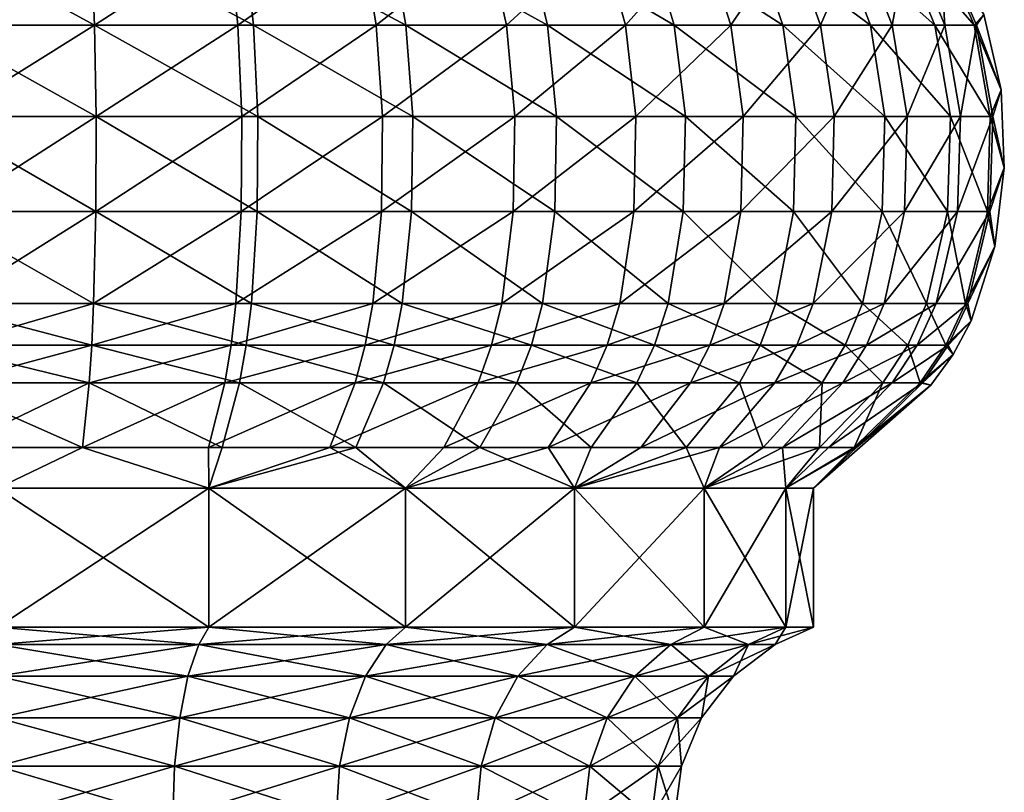
# Model space of a CAD drawing. Extents: x 0 to 4, y 0 to 40.5.
# Drawn here: x 2 to 3.8, y 27.9 to 29.3 of the extents above; entities that cross this region are included whole.
import ezdxf

# ---------------------------------------------------------------- set-up
doc = ezdxf.new("R2010")
doc.units = 0
doc.header["$MEASUREMENT"] = 0
doc.layers.add('DEFAULT', color=7, linetype='CONTINUOUS')

msp = doc.modelspace()

# ---------------------------------------------------------------- linework, layer by layer
at = {"layer": 'DEFAULT'}
for points in [[(2.175014, 29.271145, 0.227682), (1.883912, 29.271145, 0.222918), (1.888365, 29.427668, 0.290856)], [(2.175014, 29.271145, 0.227682), (1.888365, 29.427668, 0.290856), (2.168341, 29.427668, 0.295438)], [(1.91301, 29.271145, 3.779581), (2.175014, 29.271145, 3.773149), (2.168341, 29.427668, 3.705393)], [(1.91301, 29.271145, 3.779581), (2.168341, 29.427668, 3.705393), (1.916351, 29.427668, 3.711579)], [(2.461452, 29.271145, 0.279801), (2.175014, 29.271145, 0.227682), (2.168341, 29.427668, 0.295438)], [(2.461452, 29.271145, 0.279801), (2.168341, 29.427668, 0.295438), (2.443831, 29.427668, 0.345565)], [(2.175014, 29.271145, 3.773149), (2.416696, 29.427668, 3.662299), (2.168341, 29.427668, 3.705393)], [(2.175014, 29.271145, 3.773149), (2.433239, 29.271145, 3.728343), (2.416696, 29.427668, 3.662299)], [(2.416696, 29.427668, 3.662299), (2.433239, 29.271145, 3.728343), (2.656039, 29.427668, 3.583231)], [(2.682093, 29.271145, 3.646132), (2.656039, 29.427668, 3.583231), (2.433239, 29.271145, 3.728343)], [(2.707476, 29.427668, 0.439899), (2.735575, 29.271145, 0.377884), (2.443831, 29.427668, 0.345565)], [(2.461452, 29.271145, 0.279801), (2.443831, 29.427668, 0.345565), (2.735575, 29.271145, 0.377884)], [(2.656039, 29.427668, 3.583231), (2.682093, 29.271145, 3.646132), (2.88119, 29.427668, 3.469899)], [(2.682093, 29.271145, 3.646132), (2.916192, 29.271145, 3.528297), (2.88119, 29.427668, 3.469899)], [(2.952233, 29.427668, 0.575919), (2.990059, 29.271145, 0.519309), (2.707476, 29.427668, 0.439899)], [(2.735575, 29.271145, 0.377884), (2.707476, 29.427668, 0.439899), (2.990059, 29.271145, 0.519309)], [(2.88119, 29.427668, 3.469899), (2.916192, 29.271145, 3.528297), (3.087275, 29.427668, 3.324758)], [(3.130467, 29.271145, 3.377387), (3.087275, 29.427668, 3.324758), (2.916192, 29.271145, 3.528297)], [(3.218106, 29.271145, 0.7003), (2.990059, 29.271145, 0.519309), (2.952233, 29.427668, 0.575919)], [(3.218106, 29.271145, 0.7003), (2.952233, 29.427668, 0.575919), (3.171564, 29.427668, 0.749992)], [(3.130467, 29.271145, 3.377387), (3.269833, 29.427668, 3.150948), (3.087275, 29.427668, 3.324758)], [(3.130467, 29.271145, 3.377387), (3.32028, 29.271145, 3.196671), (3.269833, 29.427668, 3.150948)], [(3.35961, 29.427668, 0.957469), (3.413624, 29.271145, 0.916022), (3.171564, 29.427668, 0.749992)], [(3.413624, 29.271145, 0.916022), (3.218106, 29.271145, 0.7003), (3.171564, 29.427668, 0.749992)], [(3.32028, 29.271145, 3.196671), (3.424912, 29.427668, 2.952233), (3.269833, 29.427668, 3.150948)], [(3.32028, 29.271145, 3.196671), (3.481521, 29.271145, 2.990059), (3.424912, 29.427668, 2.952233)], [(3.511347, 29.427668, 1.192806), (3.571391, 29.271145, 1.160711), (3.35961, 29.427668, 0.957469)], [(3.571391, 29.271145, 1.160711), (3.413624, 29.271145, 0.916022), (3.35961, 29.427668, 0.957469)], [(3.424912, 29.427668, 2.952233), (3.481521, 29.271145, 2.990059), (3.549154, 29.427668, 2.732914)], [(3.610701, 29.271145, 2.762024), (3.549154, 29.427668, 2.732914), (3.481521, 29.271145, 2.990059)], [(3.622722, 29.427668, 1.449716), (3.687192, 29.271145, 1.427832), (3.511347, 29.427668, 1.192806)], [(3.511347, 29.427668, 1.192806), (3.687192, 29.271145, 1.427832), (3.571391, 29.271145, 1.160711)], [(3.549154, 29.427668, 2.732914), (3.610701, 29.271145, 2.762024), (3.639872, 29.427668, 2.497739)], [(3.705024, 29.271145, 2.517503), (3.639872, 29.427668, 2.497739), (3.610701, 29.271145, 2.762024)], [(3.690759, 29.427668, 1.721338), (3.757934, 29.271145, 1.710248), (3.622722, 29.427668, 1.449716)], [(3.622722, 29.427668, 1.449716), (3.757934, 29.271145, 1.710248), (3.687192, 29.271145, 1.427832)], [(3.705024, 29.271145, 2.517503), (3.695099, 29.427668, 2.251798), (3.639872, 29.427668, 2.497739)], [(3.690759, 29.427668, 1.721338), (3.77543, 29.290249, 2.000415), (3.757934, 29.271145, 1.710248)], [(3.762446, 29.271145, 2.261788), (3.77543, 29.290249, 2.000415), (3.695099, 29.427668, 2.251798)], [(3.762446, 29.271145, 2.261788), (3.695099, 29.427668, 2.251798), (3.705024, 29.271145, 2.517503)], [(3.77543, 29.290249, 2.000415), (3.806706, 29.154715, 2.000415), (3.757934, 29.271145, 1.710248)], [(3.77543, 29.290249, 2.000415), (3.762446, 29.271145, 2.261788), (3.806706, 29.154715, 2.000415)], [(2.17791, 29.106241, 0.198277), (1.881979, 29.106241, 0.193435), (1.883912, 29.271145, 0.222918)], [(2.175014, 29.271145, 0.227682), (2.17791, 29.106241, 0.198277), (1.883912, 29.271145, 0.222918)], [(1.91301, 29.271145, 3.779581), (1.911561, 29.106241, 3.809092), (2.175014, 29.271145, 3.773149)], [(2.17791, 29.106241, 3.802553), (2.175014, 29.271145, 3.773149), (1.911561, 29.106241, 3.809092)], [(2.461452, 29.271145, 0.279801), (2.4691, 29.106241, 0.251261), (2.175014, 29.271145, 0.227682)], [(2.17791, 29.106241, 0.198277), (2.175014, 29.271145, 0.227682), (2.4691, 29.106241, 0.251261)], [(2.175014, 29.271145, 3.773149), (2.17791, 29.106241, 3.802553), (2.433239, 29.271145, 3.728343)], [(2.440418, 29.106241, 3.757004), (2.433239, 29.271145, 3.728343), (2.17791, 29.106241, 3.802553)], [(2.440418, 29.106241, 3.757004), (2.682093, 29.271145, 3.646132), (2.433239, 29.271145, 3.728343)], [(2.440418, 29.106241, 3.757004), (2.693401, 29.106241, 3.67343), (2.682093, 29.271145, 3.646132)], [(2.747769, 29.106241, 0.35097), (2.4691, 29.106241, 0.251261), (2.461452, 29.271145, 0.279801)], [(2.747769, 29.106241, 0.35097), (2.461452, 29.271145, 0.279801), (2.735575, 29.271145, 0.377884)], [(2.693401, 29.106241, 3.67343), (2.916192, 29.271145, 3.528297), (2.682093, 29.271145, 3.646132)], [(2.693401, 29.106241, 3.67343), (2.931382, 29.106241, 3.55364), (2.916192, 29.271145, 3.528297)], [(3.006474, 29.106241, 0.494742), (2.747769, 29.106241, 0.35097), (2.735575, 29.271145, 0.377884)], [(3.006474, 29.106241, 0.494742), (2.735575, 29.271145, 0.377884), (2.990059, 29.271145, 0.519309)], [(2.931382, 29.106241, 3.55364), (3.130467, 29.271145, 3.377387), (2.916192, 29.271145, 3.528297)], [(2.931382, 29.106241, 3.55364), (3.149211, 29.106241, 3.400227), (3.130467, 29.271145, 3.377387)], [(3.218106, 29.271145, 0.7003), (3.238304, 29.106241, 0.678735), (2.990059, 29.271145, 0.519309)], [(3.006474, 29.106241, 0.494742), (2.990059, 29.271145, 0.519309), (3.238304, 29.106241, 0.678735)], [(3.130467, 29.271145, 3.377387), (3.149211, 29.106241, 3.400227), (3.32028, 29.271145, 3.196671)], [(3.342172, 29.106241, 3.216513), (3.32028, 29.271145, 3.196671), (3.149211, 29.106241, 3.400227)], [(3.437065, 29.106241, 0.898035), (3.238304, 29.106241, 0.678735), (3.218106, 29.271145, 0.7003)], [(3.437065, 29.106241, 0.898035), (3.218106, 29.271145, 0.7003), (3.413624, 29.271145, 0.916022)], [(3.32028, 29.271145, 3.196671), (3.342172, 29.106241, 3.216513), (3.481521, 29.271145, 2.990059)], [(3.506088, 29.106241, 3.006474), (3.481521, 29.271145, 2.990059), (3.342172, 29.106241, 3.216513)], [(3.597449, 29.106241, 1.146783), (3.437065, 29.106241, 0.898035), (3.413624, 29.271145, 0.916022)], [(3.597449, 29.106241, 1.146783), (3.413624, 29.271145, 0.916022), (3.571391, 29.271145, 1.160711)], [(3.506088, 29.106241, 3.006474), (3.610701, 29.271145, 2.762024), (3.481521, 29.271145, 2.990059)], [(3.506088, 29.106241, 3.006474), (3.637411, 29.106241, 2.774657), (3.610701, 29.271145, 2.762024)], [(3.715171, 29.106241, 1.418334), (3.597449, 29.106241, 1.146783), (3.571391, 29.271145, 1.160711)], [(3.715171, 29.106241, 1.418334), (3.571391, 29.271145, 1.160711), (3.687192, 29.271145, 1.427832)], [(3.637411, 29.106241, 2.774657), (3.705024, 29.271145, 2.517503), (3.610701, 29.271145, 2.762024)], [(3.637411, 29.106241, 2.774657), (3.733298, 29.106241, 2.52608), (3.705024, 29.271145, 2.517503)], [(3.787086, 29.106241, 1.705435), (3.715171, 29.106241, 1.418334), (3.687192, 29.271145, 1.427832)], [(3.787086, 29.106241, 1.705435), (3.687192, 29.271145, 1.427832), (3.757934, 29.271145, 1.710248)], [(3.762446, 29.271145, 2.261788), (3.705024, 29.271145, 2.517503), (3.733298, 29.106241, 2.52608)], [(3.762446, 29.271145, 2.261788), (3.733298, 29.106241, 2.52608), (3.791673, 29.106241, 2.266123)], [(3.787086, 29.106241, 1.705435), (3.757934, 29.271145, 1.710248), (3.806706, 29.154715, 2.000415)], [(3.762446, 29.271145, 2.261788), (3.791673, 29.106241, 2.266123), (3.806706, 29.154715, 2.000415)], [(3.812282, 29.014194, 2.000415), (3.787086, 29.106241, 1.705435), (3.806706, 29.154715, 2.000415)], [(3.806706, 29.154715, 2.000415), (3.791673, 29.106241, 2.266123), (3.812282, 29.014194, 2.000415)], [(2.177385, 28.935501, 0.203616), (1.88233, 28.935501, 0.198788), (1.881979, 29.106241, 0.193435)], [(2.177385, 28.935501, 0.203616), (1.881979, 29.106241, 0.193435), (2.17791, 29.106241, 0.198277)], [(1.911824, 28.935501, 3.803733), (2.17791, 29.106241, 3.802553), (1.911561, 29.106241, 3.809092)], [(1.911824, 28.935501, 3.803733), (2.177385, 28.935501, 3.797214), (2.17791, 29.106241, 3.802553)], [(2.467711, 28.935501, 0.256443), (2.177385, 28.935501, 0.203616), (2.17791, 29.106241, 0.198277)], [(2.177385, 28.935501, 3.797214), (2.439114, 28.935501, 3.7518), (2.440418, 29.106241, 3.757004)], [(2.177385, 28.935501, 3.797214), (2.440418, 29.106241, 3.757004), (2.17791, 29.106241, 3.802553)], [(2.467711, 28.935501, 0.256443), (2.17791, 29.106241, 0.198277), (2.4691, 29.106241, 0.251261)], [(2.440418, 29.106241, 3.757004), (2.439114, 28.935501, 3.7518), (2.693401, 29.106241, 3.67343)], [(2.691348, 28.935501, 3.668473), (2.693401, 29.106241, 3.67343), (2.439114, 28.935501, 3.7518)], [(2.467711, 28.935501, 0.256443), (2.4691, 29.106241, 0.251261), (2.745555, 28.935501, 0.355857)], [(2.747769, 29.106241, 0.35097), (2.745555, 28.935501, 0.355857), (2.4691, 29.106241, 0.251261)], [(2.693401, 29.106241, 3.67343), (2.691348, 28.935501, 3.668473), (2.931382, 29.106241, 3.55364)], [(2.691348, 28.935501, 3.668473), (2.928624, 28.935501, 3.549038), (2.931382, 29.106241, 3.55364)], [(2.745555, 28.935501, 0.355857), (2.747769, 29.106241, 0.35097), (3.003493, 28.935501, 0.499203)], [(3.006474, 29.106241, 0.494742), (3.003493, 28.935501, 0.499203), (2.747769, 29.106241, 0.35097)], [(2.931382, 29.106241, 3.55364), (2.928624, 28.935501, 3.549038), (3.149211, 29.106241, 3.400227)], [(3.145808, 28.935501, 3.39608), (3.149211, 29.106241, 3.400227), (2.928624, 28.935501, 3.549038)], [(3.234636, 28.935501, 0.682651), (3.003493, 28.935501, 0.499203), (3.006474, 29.106241, 0.494742)], [(3.234636, 28.935501, 0.682651), (3.006474, 29.106241, 0.494742), (3.238304, 29.106241, 0.678735)], [(3.145808, 28.935501, 3.39608), (3.338197, 28.935501, 3.21291), (3.342172, 29.106241, 3.216513)], [(3.145808, 28.935501, 3.39608), (3.342172, 29.106241, 3.216513), (3.149211, 29.106241, 3.400227)], [(3.432809, 28.935501, 0.901301), (3.234636, 28.935501, 0.682651), (3.238304, 29.106241, 0.678735)], [(3.437065, 29.106241, 0.898035), (3.432809, 28.935501, 0.901301), (3.238304, 29.106241, 0.678735)], [(3.338197, 28.935501, 3.21291), (3.501628, 28.935501, 3.003493), (3.506088, 29.106241, 3.006474)], [(3.338197, 28.935501, 3.21291), (3.506088, 29.106241, 3.006474), (3.342172, 29.106241, 3.216513)], [(3.592718, 28.935501, 1.149312), (3.432809, 28.935501, 0.901301), (3.437065, 29.106241, 0.898035)], [(3.597449, 29.106241, 1.146783), (3.592718, 28.935501, 1.149312), (3.437065, 29.106241, 0.898035)], [(3.506088, 29.106241, 3.006474), (3.501628, 28.935501, 3.003493), (3.637411, 29.106241, 2.774657)], [(3.632561, 28.935501, 2.772363), (3.637411, 29.106241, 2.774657), (3.501628, 28.935501, 3.003493)], [(3.597449, 29.106241, 1.146783), (3.710091, 28.935501, 1.420059), (3.592718, 28.935501, 1.149312)], [(3.715171, 29.106241, 1.418334), (3.710091, 28.935501, 1.420059), (3.597449, 29.106241, 1.146783)], [(3.637411, 29.106241, 2.774657), (3.632561, 28.935501, 2.772363), (3.733298, 29.106241, 2.52608)], [(3.728164, 28.935501, 2.524522), (3.733298, 29.106241, 2.52608), (3.632561, 28.935501, 2.772363)], [(3.715171, 29.106241, 1.418334), (3.781793, 28.935501, 1.706309), (3.710091, 28.935501, 1.420059)], [(3.787086, 29.106241, 1.705435), (3.781793, 28.935501, 1.706309), (3.715171, 29.106241, 1.418334)], [(3.786366, 28.935501, 2.265336), (3.791673, 29.106241, 2.266123), (3.728164, 28.935501, 2.524522)], [(3.728164, 28.935501, 2.524522), (3.791673, 29.106241, 2.266123), (3.733298, 29.106241, 2.52608)], [(3.787086, 29.106241, 1.705435), (3.812282, 29.014194, 2.000415), (3.781793, 28.935501, 1.706309)], [(3.786366, 28.935501, 2.265336), (3.812282, 29.014194, 2.000415), (3.791673, 29.106241, 2.266123)], [(3.812282, 29.014194, 2.000415), (3.795467, 28.872549, 2.000415), (3.781793, 28.935501, 1.706309)], [(3.812282, 29.014194, 2.000415), (3.786366, 28.935501, 2.265336), (3.795467, 28.872549, 2.000415)], [(2.177385, 28.935501, 0.203616), (2.173449, 28.770117, 0.243573), (1.88233, 28.935501, 0.198788)], [(2.173449, 28.770117, 0.243573), (1.884956, 28.770117, 0.238852), (1.88233, 28.935501, 0.198788)], [(1.911824, 28.935501, 3.803733), (1.913794, 28.770117, 3.763632), (2.177385, 28.935501, 3.797214)], [(2.173449, 28.770117, 3.757258), (2.177385, 28.935501, 3.797214), (1.913794, 28.770117, 3.763632)], [(2.173449, 28.770117, 0.243573), (2.177385, 28.935501, 0.203616), (2.45732, 28.770117, 0.295225)], [(2.177385, 28.935501, 3.797214), (2.173449, 28.770117, 3.757258), (2.439114, 28.935501, 3.7518)], [(2.429359, 28.770117, 3.712853), (2.439114, 28.935501, 3.7518), (2.173449, 28.770117, 3.757258)], [(2.467711, 28.935501, 0.256443), (2.45732, 28.770117, 0.295225), (2.177385, 28.935501, 0.203616)], [(2.429359, 28.770117, 3.712853), (2.675983, 28.770117, 3.63138), (2.691348, 28.935501, 3.668473)], [(2.429359, 28.770117, 3.712853), (2.691348, 28.935501, 3.668473), (2.439114, 28.935501, 3.7518)], [(2.728985, 28.770117, 0.392428), (2.45732, 28.770117, 0.295225), (2.467711, 28.935501, 0.256443)], [(2.728985, 28.770117, 0.392428), (2.467711, 28.935501, 0.256443), (2.745555, 28.935501, 0.355857)], [(2.675983, 28.770117, 3.63138), (2.907983, 28.770117, 3.514601), (2.928624, 28.935501, 3.549038)], [(2.675983, 28.770117, 3.63138), (2.928624, 28.935501, 3.549038), (2.691348, 28.935501, 3.668473)], [(2.981187, 28.770117, 0.532586), (2.728985, 28.770117, 0.392428), (2.745555, 28.935501, 0.355857)], [(2.981187, 28.770117, 0.532586), (2.745555, 28.935501, 0.355857), (3.003493, 28.935501, 0.499203)], [(2.907983, 28.770117, 3.514601), (3.120337, 28.770117, 3.365044), (3.145808, 28.935501, 3.39608)], [(2.907983, 28.770117, 3.514601), (3.145808, 28.935501, 3.39608), (2.928624, 28.935501, 3.549038)], [(2.981187, 28.770117, 0.532586), (3.003493, 28.935501, 0.499203), (3.20719, 28.770117, 0.711955)], [(3.234636, 28.935501, 0.682651), (3.20719, 28.770117, 0.711955), (3.003493, 28.935501, 0.499203)], [(3.145808, 28.935501, 3.39608), (3.120337, 28.770117, 3.365044), (3.338197, 28.935501, 3.21291)], [(3.308448, 28.770117, 3.185947), (3.338197, 28.935501, 3.21291), (3.120337, 28.770117, 3.365044)], [(3.400956, 28.770117, 0.925743), (3.20719, 28.770117, 0.711955), (3.234636, 28.935501, 0.682651)], [(3.400956, 28.770117, 0.925743), (3.234636, 28.935501, 0.682651), (3.432809, 28.935501, 0.901301)], [(3.338197, 28.935501, 3.21291), (3.308448, 28.770117, 3.185947), (3.501628, 28.935501, 3.003493)], [(3.468244, 28.770117, 2.981187), (3.501628, 28.935501, 3.003493), (3.308448, 28.770117, 3.185947)], [(3.557309, 28.770117, 1.168238), (3.400956, 28.770117, 0.925743), (3.432809, 28.935501, 0.901301)], [(3.557309, 28.770117, 1.168238), (3.432809, 28.935501, 0.901301), (3.592718, 28.935501, 1.149312)], [(3.468244, 28.770117, 2.981187), (3.596267, 28.770117, 2.755197), (3.632561, 28.935501, 2.772363)], [(3.468244, 28.770117, 2.981187), (3.632561, 28.935501, 2.772363), (3.501628, 28.935501, 3.003493)], [(3.672072, 28.770117, 1.432964), (3.557309, 28.770117, 1.168238), (3.592718, 28.935501, 1.149312)], [(3.672072, 28.770117, 1.432964), (3.592718, 28.935501, 1.149312), (3.710091, 28.935501, 1.420059)], [(3.596267, 28.770117, 2.755197), (3.689743, 28.770117, 2.512867), (3.728164, 28.935501, 2.524522)], [(3.596267, 28.770117, 2.755197), (3.728164, 28.935501, 2.524522), (3.632561, 28.935501, 2.772363)], [(3.742179, 28.770117, 1.712849), (3.672072, 28.770117, 1.432964), (3.710091, 28.935501, 1.420059)], [(3.786366, 28.935501, 2.265336), (3.728164, 28.935501, 2.524522), (3.689743, 28.770117, 2.512867)], [(3.786366, 28.935501, 2.265336), (3.689743, 28.770117, 2.512867), (3.746651, 28.770117, 2.259445)], [(3.742179, 28.770117, 1.712849), (3.710091, 28.935501, 1.420059), (3.781793, 28.935501, 1.706309)], [(3.742179, 28.770117, 1.712849), (3.781793, 28.935501, 1.706309), (3.795467, 28.872549, 2.000415)], [(3.786366, 28.935501, 2.265336), (3.746651, 28.770117, 2.259445), (3.795467, 28.872549, 2.000415)], [(3.752762, 28.738989, 2.000415), (3.742179, 28.770117, 1.712849), (3.795467, 28.872549, 2.000415)], [(3.795467, 28.872549, 2.000415), (3.746651, 28.770117, 2.259445), (3.752762, 28.738989, 2.000415)], [(2.169962, 28.694895, 0.278981), (1.887283, 28.694895, 0.274356), (1.884956, 28.770117, 0.238852)], [(2.169962, 28.694895, 0.278981), (1.884956, 28.770117, 0.238852), (2.173449, 28.770117, 0.243573)], [(1.91554, 28.694895, 3.728095), (2.173449, 28.770117, 3.757258), (1.913794, 28.770117, 3.763632)], [(1.91554, 28.694895, 3.728095), (2.169962, 28.694895, 3.721849), (2.173449, 28.770117, 3.757258)], [(2.448111, 28.694895, 0.329592), (2.169962, 28.694895, 0.278981), (2.173449, 28.770117, 0.243573)], [(2.169962, 28.694895, 3.721849), (2.420713, 28.694895, 3.67834), (2.429359, 28.770117, 3.712853)], [(2.169962, 28.694895, 3.721849), (2.429359, 28.770117, 3.712853), (2.173449, 28.770117, 3.757258)], [(2.448111, 28.694895, 0.329592), (2.173449, 28.770117, 0.243573), (2.45732, 28.770117, 0.295225)], [(2.429359, 28.770117, 3.712853), (2.420713, 28.694895, 3.67834), (2.675983, 28.770117, 3.63138)], [(2.662367, 28.694895, 3.598508), (2.675983, 28.770117, 3.63138), (2.420713, 28.694895, 3.67834)], [(2.448111, 28.694895, 0.329592), (2.45732, 28.770117, 0.295225), (2.714301, 28.694895, 0.424836)], [(2.728985, 28.770117, 0.392428), (2.714301, 28.694895, 0.424836), (2.45732, 28.770117, 0.295225)], [(2.675983, 28.770117, 3.63138), (2.662367, 28.694895, 3.598508), (2.907983, 28.770117, 3.514601)], [(2.662367, 28.694895, 3.598508), (2.889691, 28.694895, 3.484083), (2.907983, 28.770117, 3.514601)], [(2.714301, 28.694895, 0.424836), (2.728985, 28.770117, 0.392428), (2.96142, 28.694895, 0.56217)], [(2.981187, 28.770117, 0.532586), (2.96142, 28.694895, 0.56217), (2.728985, 28.770117, 0.392428)], [(2.907983, 28.770117, 3.514601), (2.889691, 28.694895, 3.484083), (3.120337, 28.770117, 3.365044)], [(3.097765, 28.694895, 3.33754), (3.120337, 28.770117, 3.365044), (2.889691, 28.694895, 3.484083)], [(3.182868, 28.694895, 0.737923), (2.96142, 28.694895, 0.56217), (2.981187, 28.770117, 0.532586)], [(3.182868, 28.694895, 0.737923), (2.981187, 28.770117, 0.532586), (3.20719, 28.770117, 0.711955)], [(3.097765, 28.694895, 3.33754), (3.282085, 28.694895, 3.162053), (3.308448, 28.770117, 3.185947)], [(3.097765, 28.694895, 3.33754), (3.308448, 28.770117, 3.185947), (3.120337, 28.770117, 3.365044)], [(3.372729, 28.694895, 0.947402), (3.182868, 28.694895, 0.737923), (3.20719, 28.770117, 0.711955)], [(3.400956, 28.770117, 0.925743), (3.372729, 28.694895, 0.947402), (3.20719, 28.770117, 0.711955)], [(3.282085, 28.694895, 3.162053), (3.438661, 28.694895, 2.96142), (3.468244, 28.770117, 2.981187)], [(3.282085, 28.694895, 3.162053), (3.468244, 28.770117, 2.981187), (3.308448, 28.770117, 3.185947)], [(3.372729, 28.694895, 0.947402), (3.400956, 28.770117, 0.925743), (3.52593, 28.694895, 1.18501)], [(3.557309, 28.770117, 1.168238), (3.52593, 28.694895, 1.18501), (3.400956, 28.770117, 0.925743)], [(3.468244, 28.770117, 2.981187), (3.438661, 28.694895, 2.96142), (3.596267, 28.770117, 2.755197)], [(3.564103, 28.694895, 2.739984), (3.596267, 28.770117, 2.755197), (3.438661, 28.694895, 2.96142)], [(3.63838, 28.694895, 1.444401), (3.52593, 28.694895, 1.18501), (3.557309, 28.770117, 1.168238)], [(3.672072, 28.770117, 1.432964), (3.63838, 28.694895, 1.444401), (3.557309, 28.770117, 1.168238)], [(3.596267, 28.770117, 2.755197), (3.564103, 28.694895, 2.739984), (3.689743, 28.770117, 2.512867)], [(3.655696, 28.694895, 2.502539), (3.689743, 28.770117, 2.512867), (3.564103, 28.694895, 2.739984)], [(3.672072, 28.770117, 1.432964), (3.707075, 28.694895, 1.718645), (3.63838, 28.694895, 1.444401)], [(3.711457, 28.694895, 2.254224), (3.746651, 28.770117, 2.259445), (3.655696, 28.694895, 2.502539)], [(3.655696, 28.694895, 2.502539), (3.746651, 28.770117, 2.259445), (3.689743, 28.770117, 2.512867)], [(3.742179, 28.770117, 1.712849), (3.707075, 28.694895, 1.718645), (3.672072, 28.770117, 1.432964)], [(3.742179, 28.770117, 1.712849), (3.752762, 28.738989, 2.000415), (3.707075, 28.694895, 1.718645)], [(3.711457, 28.694895, 2.254224), (3.752762, 28.738989, 2.000415), (3.746651, 28.770117, 2.259445)], [(3.752762, 28.738989, 2.000415), (3.720236, 28.67841, 2.000415), (3.707075, 28.694895, 1.718645)], [(3.752762, 28.738989, 2.000415), (3.711457, 28.694895, 2.254224), (3.720236, 28.67841, 2.000415)], [(2.169962, 28.694895, 0.278981), (2.165356, 28.627281, 0.325741), (1.887283, 28.694895, 0.274356)], [(2.165356, 28.627281, 0.325741), (1.890356, 28.627281, 0.321241), (1.887283, 28.694895, 0.274356)], [(1.91554, 28.694895, 3.728095), (1.917845, 28.627281, 3.681166), (2.169962, 28.694895, 3.721849)], [(2.165356, 28.627281, 3.67509), (2.169962, 28.694895, 3.721849), (1.917845, 28.627281, 3.681166)], [(2.165356, 28.627281, 0.325741), (2.169962, 28.694895, 0.278981), (2.43595, 28.627281, 0.374977)], [(2.169962, 28.694895, 3.721849), (2.165356, 28.627281, 3.67509), (2.420713, 28.694895, 3.67834)], [(2.409297, 28.627281, 3.632762), (2.420713, 28.694895, 3.67834), (2.165356, 28.627281, 3.67509)], [(2.448111, 28.694895, 0.329592), (2.43595, 28.627281, 0.374977), (2.169962, 28.694895, 0.278981)], [(2.409297, 28.627281, 3.632762), (2.644386, 28.627281, 3.555099), (2.662367, 28.694895, 3.598508)], [(2.409297, 28.627281, 3.632762), (2.662367, 28.694895, 3.598508), (2.420713, 28.694895, 3.67834)], [(2.694909, 28.627281, 0.467634), (2.43595, 28.627281, 0.374977), (2.448111, 28.694895, 0.329592)], [(2.694909, 28.627281, 0.467634), (2.448111, 28.694895, 0.329592), (2.714301, 28.694895, 0.424836)], [(2.644386, 28.627281, 3.555099), (2.865536, 28.627281, 3.443782), (2.889691, 28.694895, 3.484083)], [(2.644386, 28.627281, 3.555099), (2.889691, 28.694895, 3.484083), (2.662367, 28.694895, 3.598508)], [(2.694909, 28.627281, 0.467634), (2.714301, 28.694895, 0.424836), (2.935316, 28.627281, 0.601237)], [(2.714301, 28.694895, 0.424836), (2.96142, 28.694895, 0.56217), (2.935316, 28.627281, 0.601237)], [(2.865536, 28.627281, 3.443782), (3.067958, 28.627281, 3.30122), (3.097765, 28.694895, 3.33754)], [(2.865536, 28.627281, 3.443782), (3.097765, 28.694895, 3.33754), (2.889691, 28.694895, 3.484083)], [(3.150749, 28.627281, 0.772216), (2.935316, 28.627281, 0.601237), (2.96142, 28.694895, 0.56217)], [(3.182868, 28.694895, 0.737923), (3.150749, 28.627281, 0.772216), (2.96142, 28.694895, 0.56217)], [(3.097765, 28.694895, 3.33754), (3.067958, 28.627281, 3.30122), (3.282085, 28.694895, 3.162053)], [(3.247271, 28.627281, 3.1305), (3.282085, 28.694895, 3.162053), (3.067958, 28.627281, 3.30122)], [(3.335453, 28.627281, 0.976005), (3.150749, 28.627281, 0.772216), (3.182868, 28.694895, 0.737923)], [(3.335453, 28.627281, 0.976005), (3.182868, 28.694895, 0.737923), (3.372729, 28.694895, 0.947402)], [(3.282085, 28.694895, 3.162053), (3.247271, 28.627281, 3.1305), (3.438661, 28.694895, 2.96142)], [(3.247271, 28.627281, 3.1305), (3.399594, 28.627281, 2.935316), (3.438661, 28.694895, 2.96142)], [(3.484493, 28.627281, 1.207159), (3.335453, 28.627281, 0.976005), (3.372729, 28.694895, 0.947402)], [(3.484493, 28.627281, 1.207159), (3.372729, 28.694895, 0.947402), (3.52593, 28.694895, 1.18501)], [(3.521628, 28.627281, 2.719895), (3.564103, 28.694895, 2.739984), (3.399594, 28.627281, 2.935316)], [(3.564103, 28.694895, 2.739984), (3.438661, 28.694895, 2.96142), (3.399594, 28.627281, 2.935316)], [(3.484493, 28.627281, 1.207159), (3.52593, 28.694895, 1.18501), (3.593888, 28.627281, 1.459504)], [(3.521628, 28.627281, 2.719895), (3.610733, 28.627281, 2.4889), (3.655696, 28.694895, 2.502539)], [(3.521628, 28.627281, 2.719895), (3.655696, 28.694895, 2.502539), (3.564103, 28.694895, 2.739984)], [(3.63838, 28.694895, 1.444401), (3.593888, 28.627281, 1.459504), (3.52593, 28.694895, 1.18501)], [(3.660717, 28.627281, 1.726298), (3.593888, 28.627281, 1.459504), (3.63838, 28.694895, 1.444401)], [(3.711457, 28.694895, 2.254224), (3.655696, 28.694895, 2.502539), (3.610733, 28.627281, 2.4889)], [(3.711457, 28.694895, 2.254224), (3.610733, 28.627281, 2.4889), (3.664979, 28.627281, 2.24733)], [(3.660717, 28.627281, 1.726298), (3.63838, 28.694895, 1.444401), (3.707075, 28.694895, 1.718645)], [(3.660717, 28.627281, 1.726298), (3.707075, 28.694895, 1.718645), (3.720236, 28.67841, 2.000415)], [(3.711457, 28.694895, 2.254224), (3.664979, 28.627281, 2.24733), (3.720236, 28.67841, 2.000415)], [(3.679854, 28.623245, 2.000415), (3.660717, 28.627281, 1.726298), (3.720236, 28.67841, 2.000415)], [(3.720236, 28.67841, 2.000415), (3.664979, 28.627281, 2.24733), (3.679854, 28.623245, 2.000415)], [(2.153568, 28.510653, 0.445428), (1.898222, 28.510653, 0.441249), (1.890356, 28.627281, 0.321241)], [(2.153568, 28.510653, 0.445428), (1.890356, 28.627281, 0.321241), (2.165356, 28.627281, 0.325741)], [(2.165356, 28.627281, 3.67509), (1.917845, 28.627281, 3.681166), (1.923746, 28.510653, 3.561045)], [(2.153568, 28.510653, 3.555403), (2.165356, 28.627281, 3.67509), (1.923746, 28.510653, 3.561045)], [(2.153568, 28.510653, 0.445428), (2.165356, 28.627281, 0.325741), (2.404823, 28.510653, 0.491145)], [(2.153568, 28.510653, 3.555403), (2.380075, 28.510653, 3.5161), (2.409297, 28.627281, 3.632762)], [(2.153568, 28.510653, 3.555403), (2.409297, 28.627281, 3.632762), (2.165356, 28.627281, 3.67509)], [(2.165356, 28.627281, 0.325741), (2.43595, 28.627281, 0.374977), (2.404823, 28.510653, 0.491145)], [(2.409297, 28.627281, 3.632762), (2.380075, 28.510653, 3.5161), (2.644386, 28.627281, 3.555099)], [(2.598362, 28.510653, 3.443988), (2.644386, 28.627281, 3.555099), (2.380075, 28.510653, 3.5161)], [(2.645275, 28.510653, 0.57718), (2.404823, 28.510653, 0.491145), (2.43595, 28.627281, 0.374977)], [(2.694909, 28.627281, 0.467634), (2.645275, 28.510653, 0.57718), (2.43595, 28.627281, 0.374977)], [(2.644386, 28.627281, 3.555099), (2.598362, 28.510653, 3.443988), (2.865536, 28.627281, 3.443782)], [(2.865536, 28.627281, 3.443782), (2.598362, 28.510653, 3.443988), (2.803707, 28.510653, 3.340626)], [(2.8685, 28.510653, 0.701234), (2.645275, 28.510653, 0.57718), (2.694909, 28.627281, 0.467634)], [(2.8685, 28.510653, 0.701234), (2.694909, 28.627281, 0.467634), (2.935316, 28.627281, 0.601237)], [(2.865536, 28.627281, 3.443782), (2.803707, 28.510653, 3.340626), (3.067958, 28.627281, 3.30122)], [(3.067958, 28.627281, 3.30122), (2.803707, 28.510653, 3.340626), (2.991662, 28.510653, 3.208253)], [(2.8685, 28.510653, 0.701234), (2.935316, 28.627281, 0.601237), (3.068536, 28.510653, 0.859994)], [(3.068536, 28.510653, 0.859994), (2.935316, 28.627281, 0.601237), (3.150749, 28.627281, 0.772216)], [(3.15816, 28.510653, 3.049734), (3.247271, 28.627281, 3.1305), (2.991662, 28.510653, 3.208253)], [(3.247271, 28.627281, 3.1305), (3.067958, 28.627281, 3.30122), (2.991662, 28.510653, 3.208253)], [(3.068536, 28.510653, 0.859994), (3.150749, 28.627281, 0.772216), (3.240039, 28.510653, 1.049219)], [(3.335453, 28.627281, 0.976005), (3.240039, 28.510653, 1.049219), (3.150749, 28.627281, 0.772216)], [(3.299596, 28.510653, 2.8685), (3.399594, 28.627281, 2.935316), (3.15816, 28.510653, 3.049734)], [(3.15816, 28.510653, 3.049734), (3.399594, 28.627281, 2.935316), (3.247271, 28.627281, 3.1305)], [(3.240039, 28.510653, 1.049219), (3.335453, 28.627281, 0.976005), (3.378427, 28.510653, 1.263852)], [(3.299596, 28.510653, 2.8685), (3.412909, 28.510653, 2.668475), (3.521628, 28.627281, 2.719895)], [(3.299596, 28.510653, 2.8685), (3.521628, 28.627281, 2.719895), (3.399594, 28.627281, 2.935316)], [(3.484493, 28.627281, 1.207159), (3.378427, 28.510653, 1.263852), (3.335453, 28.627281, 0.976005)], [(3.480005, 28.510653, 1.498162), (3.378427, 28.510653, 1.263852), (3.484493, 28.627281, 1.207159)], [(3.521628, 28.627281, 2.719895), (3.412909, 28.510653, 2.668475), (3.610733, 28.627281, 2.4889)], [(3.495646, 28.510653, 2.453988), (3.610733, 28.627281, 2.4889), (3.412909, 28.510653, 2.668475)], [(3.679854, 28.623245, 2.000415), (3.468982, 28.437502, 2.000415), (3.542057, 28.510653, 1.745889)], [(3.468982, 28.437502, 2.000415), (3.679854, 28.623245, 2.000415), (3.546015, 28.510653, 2.229683)], [(3.480005, 28.510653, 1.498162), (3.484493, 28.627281, 1.207159), (3.593888, 28.627281, 1.459504)], [(3.480005, 28.510653, 1.498162), (3.593888, 28.627281, 1.459504), (3.542057, 28.510653, 1.745889)], [(3.546015, 28.510653, 2.229683), (3.664979, 28.627281, 2.24733), (3.495646, 28.510653, 2.453988)], [(3.495646, 28.510653, 2.453988), (3.664979, 28.627281, 2.24733), (3.610733, 28.627281, 2.4889)], [(3.660717, 28.627281, 1.726298), (3.679854, 28.623245, 2.000415), (3.542057, 28.510653, 1.745889)], [(3.660717, 28.627281, 1.726298), (3.542057, 28.510653, 1.745889), (3.593888, 28.627281, 1.459504)], [(3.546015, 28.510653, 2.229683), (3.679854, 28.623245, 2.000415), (3.664979, 28.627281, 2.24733)], [(2.153568, 28.510653, 0.445428), (2.000415, 28.437502, 0.531849), (1.898222, 28.510653, 0.441249)], [(2.153568, 28.510653, 3.555403), (1.923746, 28.510653, 3.561045), (2.000415, 28.437502, 3.468982)], [(2.000415, 28.437502, 0.531849), (2.153568, 28.510653, 0.445428), (2.380508, 28.437502, 0.581889)], [(2.380508, 28.437502, 3.418941), (2.153568, 28.510653, 3.555403), (2.000415, 28.437502, 3.468982)], [(2.153568, 28.510653, 0.445428), (2.404823, 28.510653, 0.491145), (2.380508, 28.437502, 0.581889)], [(2.153568, 28.510653, 3.555403), (2.380508, 28.437502, 3.418941), (2.380075, 28.510653, 3.5161)], [(2.598362, 28.510653, 3.443988), (2.380075, 28.510653, 3.5161), (2.380508, 28.437502, 3.418941)], [(2.734699, 28.437502, 3.272231), (2.598362, 28.510653, 3.443988), (2.380508, 28.437502, 3.418941)], [(2.380508, 28.437502, 0.581889), (2.404823, 28.510653, 0.491145), (2.645275, 28.510653, 0.57718)], [(2.380508, 28.437502, 0.581889), (2.645275, 28.510653, 0.57718), (2.734699, 28.437502, 0.728599)], [(2.598362, 28.510653, 3.443988), (2.734699, 28.437502, 3.272231), (2.803707, 28.510653, 3.340626)], [(2.8685, 28.510653, 0.701234), (2.734699, 28.437502, 0.728599), (2.645275, 28.510653, 0.57718)], [(2.734699, 28.437502, 0.728599), (2.8685, 28.510653, 0.701234), (3.038849, 28.437502, 0.961982)], [(3.038849, 28.437502, 3.038849), (2.991662, 28.510653, 3.208253), (2.734699, 28.437502, 3.272231)], [(2.734699, 28.437502, 3.272231), (2.991662, 28.510653, 3.208253), (2.803707, 28.510653, 3.340626)], [(2.8685, 28.510653, 0.701234), (3.068536, 28.510653, 0.859994), (3.038849, 28.437502, 0.961982)], [(3.15816, 28.510653, 3.049734), (2.991662, 28.510653, 3.208253), (3.038849, 28.437502, 3.038849)], [(3.038849, 28.437502, 0.961982), (3.240039, 28.510653, 1.049219), (3.272231, 28.437502, 1.266132)], [(3.272231, 28.437502, 2.734699), (3.299596, 28.510653, 2.8685), (3.038849, 28.437502, 3.038849)], [(3.299596, 28.510653, 2.8685), (3.15816, 28.510653, 3.049734), (3.038849, 28.437502, 3.038849)], [(3.038849, 28.437502, 0.961982), (3.068536, 28.510653, 0.859994), (3.240039, 28.510653, 1.049219)], [(3.240039, 28.510653, 1.049219), (3.378427, 28.510653, 1.263852), (3.272231, 28.437502, 1.266132)], [(3.272231, 28.437502, 1.266132), (3.480005, 28.510653, 1.498162), (3.418941, 28.437502, 1.620322)], [(3.299596, 28.510653, 2.8685), (3.272231, 28.437502, 2.734699), (3.412909, 28.510653, 2.668475)], [(3.418941, 28.437502, 2.380508), (3.412909, 28.510653, 2.668475), (3.272231, 28.437502, 2.734699)], [(3.480005, 28.510653, 1.498162), (3.272231, 28.437502, 1.266132), (3.378427, 28.510653, 1.263852)], [(3.418941, 28.437502, 2.380508), (3.495646, 28.510653, 2.453988), (3.412909, 28.510653, 2.668475)], [(3.468982, 28.437502, 2.000415), (3.546015, 28.510653, 2.229683), (3.418941, 28.437502, 2.380508)], [(3.546015, 28.510653, 2.229683), (3.495646, 28.510653, 2.453988), (3.418941, 28.437502, 2.380508)], [(3.480005, 28.510653, 1.498162), (3.542057, 28.510653, 1.745889), (3.418941, 28.437502, 1.620322)], [(3.468982, 28.437502, 2.000415), (3.418941, 28.437502, 1.620322), (3.542057, 28.510653, 1.745889)], [(2.380508, 28.437502, 0.581889), (2.380508, 28.187502, 0.581889), (2.000415, 28.437502, 0.531849)], [(2.380508, 28.187502, 3.418941), (2.380508, 28.437502, 3.418941), (2.000415, 28.187502, 3.468982)], [(2.380508, 28.437502, 3.418941), (2.000415, 28.437502, 3.468982), (2.000415, 28.187502, 3.468982)], [(2.000415, 28.187502, 0.531849), (2.000415, 28.437502, 0.531849), (2.380508, 28.187502, 0.581889)], [(2.380508, 28.187502, 0.581889), (2.380508, 28.437502, 0.581889), (2.734699, 28.187502, 0.728599)], [(2.380508, 28.437502, 3.418941), (2.380508, 28.187502, 3.418941), (2.734699, 28.437502, 3.272231)], [(2.734699, 28.187502, 3.272231), (2.734699, 28.437502, 3.272231), (2.380508, 28.187502, 3.418941)], [(2.380508, 28.437502, 0.581889), (2.734699, 28.437502, 0.728599), (2.734699, 28.187502, 0.728599)], [(3.038849, 28.437502, 0.961982), (3.038849, 28.187502, 0.961982), (2.734699, 28.437502, 0.728599)], [(3.038849, 28.187502, 3.038849), (3.038849, 28.437502, 3.038849), (2.734699, 28.187502, 3.272231)], [(3.038849, 28.437502, 3.038849), (2.734699, 28.437502, 3.272231), (2.734699, 28.187502, 3.272231)], [(2.734699, 28.187502, 0.728599), (2.734699, 28.437502, 0.728599), (3.038849, 28.187502, 0.961982)], [(3.038849, 28.187502, 0.961982), (3.038849, 28.437502, 0.961982), (3.272231, 28.187502, 1.266132)], [(3.038849, 28.437502, 3.038849), (3.038849, 28.187502, 3.038849), (3.272231, 28.437502, 2.734699)], [(3.272231, 28.187502, 2.734699), (3.272231, 28.437502, 2.734699), (3.038849, 28.187502, 3.038849)], [(3.038849, 28.437502, 0.961982), (3.272231, 28.437502, 1.266132), (3.272231, 28.187502, 1.266132)], [(3.418941, 28.437502, 1.620322), (3.418941, 28.187502, 1.620322), (3.272231, 28.437502, 1.266132)], [(3.418941, 28.187502, 2.380508), (3.418941, 28.437502, 2.380508), (3.272231, 28.187502, 2.734699)], [(3.418941, 28.437502, 2.380508), (3.272231, 28.437502, 2.734699), (3.272231, 28.187502, 2.734699)], [(3.272231, 28.187502, 1.266132), (3.272231, 28.437502, 1.266132), (3.418941, 28.187502, 1.620322)], [(3.418941, 28.187502, 1.620322), (3.418941, 28.437502, 1.620322), (3.468982, 28.187502, 2.000415)], [(3.418941, 28.437502, 2.380508), (3.418941, 28.187502, 2.380508), (3.468982, 28.437502, 2.000415)], [(3.418941, 28.437502, 1.620322), (3.468982, 28.437502, 2.000415), (3.468982, 28.187502, 2.000415)], [(3.468982, 28.187502, 2.000415), (3.468982, 28.437502, 2.000415), (3.418941, 28.187502, 2.380508)], [(2.362563, 28.15667, 3.351968), (2.380508, 28.187502, 3.418941), (2.000415, 28.15667, 3.399646)], [(2.380508, 28.187502, 0.581889), (2.362563, 28.15667, 0.648862), (2.000415, 28.187502, 0.531849)], [(2.362563, 28.15667, 0.648862), (2.000415, 28.15667, 0.601185), (2.000415, 28.187502, 0.531849)], [(2.000415, 28.187502, 3.468982), (2.000415, 28.15667, 3.399646), (2.380508, 28.187502, 3.418941)], [(2.380508, 28.187502, 3.418941), (2.362563, 28.15667, 3.351968), (2.734699, 28.187502, 3.272231)], [(2.362563, 28.15667, 3.351968), (2.700031, 28.15667, 3.212184), (2.734699, 28.187502, 3.272231)], [(2.362563, 28.15667, 0.648862), (2.380508, 28.187502, 0.581889), (2.700031, 28.15667, 0.788646)], [(2.734699, 28.187502, 0.728599), (2.700031, 28.15667, 0.788646), (2.380508, 28.187502, 0.581889)], [(2.989821, 28.15667, 2.989821), (3.038849, 28.187502, 3.038849), (2.700031, 28.15667, 3.212184)], [(2.989821, 28.15667, 1.01101), (2.700031, 28.15667, 0.788646), (2.734699, 28.187502, 0.728599)], [(2.734699, 28.187502, 3.272231), (2.700031, 28.15667, 3.212184), (3.038849, 28.187502, 3.038849)], [(3.038849, 28.187502, 0.961982), (2.989821, 28.15667, 1.01101), (2.734699, 28.187502, 0.728599)], [(3.038849, 28.187502, 3.038849), (2.989821, 28.15667, 2.989821), (3.272231, 28.187502, 2.734699)], [(2.989821, 28.15667, 2.989821), (3.212184, 28.15667, 2.700031), (3.272231, 28.187502, 2.734699)], [(2.989821, 28.15667, 1.01101), (3.038849, 28.187502, 0.961982), (3.212184, 28.15667, 1.3008)], [(3.272231, 28.187502, 1.266132), (3.212184, 28.15667, 1.3008), (3.038849, 28.187502, 0.961982)], [(3.351968, 28.15667, 2.362563), (3.418941, 28.187502, 2.380508), (3.212184, 28.15667, 2.700031)], [(3.351968, 28.15667, 1.638268), (3.212184, 28.15667, 1.3008), (3.272231, 28.187502, 1.266132)], [(3.272231, 28.187502, 2.734699), (3.212184, 28.15667, 2.700031), (3.418941, 28.187502, 2.380508)], [(3.418941, 28.187502, 1.620322), (3.351968, 28.15667, 1.638268), (3.272231, 28.187502, 1.266132)], [(3.418941, 28.187502, 2.380508), (3.351968, 28.15667, 2.362563), (3.468982, 28.187502, 2.000415)], [(3.351968, 28.15667, 2.362563), (3.399646, 28.15667, 2.000415), (3.468982, 28.187502, 2.000415)], [(3.351968, 28.15667, 1.638268), (3.418941, 28.187502, 1.620322), (3.399646, 28.15667, 2.000415)], [(3.468982, 28.187502, 2.000415), (3.399646, 28.15667, 2.000415), (3.418941, 28.187502, 1.620322)], [(2.362563, 28.15667, 3.351968), (2.000415, 28.15667, 3.399646), (2.000415, 28.099249, 3.324812)], [(2.362563, 28.15667, 3.351968), (2.000415, 28.099249, 3.324812), (2.343194, 28.099249, 3.279685)], [(2.362563, 28.15667, 0.648862), (2.343194, 28.099249, 0.721146), (2.000415, 28.15667, 0.601185)], [(2.343194, 28.099249, 0.721146), (2.000415, 28.099249, 0.676018), (2.000415, 28.15667, 0.601185)], [(2.362563, 28.15667, 3.351968), (2.343194, 28.099249, 3.279685), (2.700031, 28.15667, 3.212184)], [(2.362563, 28.15667, 0.648862), (2.662614, 28.099249, 0.853454), (2.343194, 28.099249, 0.721146)], [(2.343194, 28.099249, 3.279685), (2.662614, 28.099249, 3.147377), (2.700031, 28.15667, 3.212184)], [(2.362563, 28.15667, 0.648862), (2.700031, 28.15667, 0.788646), (2.662614, 28.099249, 0.853454)], [(2.989821, 28.15667, 2.989821), (2.700031, 28.15667, 3.212184), (2.662614, 28.099249, 3.147377)], [(2.989821, 28.15667, 2.989821), (2.662614, 28.099249, 3.147377), (2.936905, 28.099249, 2.936905)], [(2.936905, 28.099249, 1.063925), (2.662614, 28.099249, 0.853454), (2.700031, 28.15667, 0.788646)], [(2.989821, 28.15667, 1.01101), (2.936905, 28.099249, 1.063925), (2.700031, 28.15667, 0.788646)], [(2.989821, 28.15667, 2.989821), (2.936905, 28.099249, 2.936905), (3.212184, 28.15667, 2.700031)], [(2.989821, 28.15667, 1.01101), (3.147377, 28.099249, 1.338217), (2.936905, 28.099249, 1.063925)], [(3.147377, 28.099249, 2.662614), (3.212184, 28.15667, 2.700031), (2.936905, 28.099249, 2.936905)], [(2.989821, 28.15667, 1.01101), (3.212184, 28.15667, 1.3008), (3.147377, 28.099249, 1.338217)], [(3.351968, 28.15667, 2.362563), (3.212184, 28.15667, 2.700031), (3.147377, 28.099249, 2.662614)], [(3.351968, 28.15667, 2.362563), (3.147377, 28.099249, 2.662614), (3.279685, 28.099249, 2.343194)], [(3.279685, 28.099249, 1.657636), (3.147377, 28.099249, 1.338217), (3.212184, 28.15667, 1.3008)], [(3.351968, 28.15667, 1.638268), (3.279685, 28.099249, 1.657636), (3.212184, 28.15667, 1.3008)], [(3.351968, 28.15667, 2.362563), (3.279685, 28.099249, 2.343194), (3.399646, 28.15667, 2.000415)], [(3.351968, 28.15667, 1.638268), (3.324812, 28.099249, 2.000415), (3.279685, 28.099249, 1.657636)], [(3.324812, 28.099249, 2.000415), (3.399646, 28.15667, 2.000415), (3.279685, 28.099249, 2.343194)], [(3.351968, 28.15667, 1.638268), (3.399646, 28.15667, 2.000415), (3.324812, 28.099249, 2.000415)], [(2.000415, 28.099249, 3.324812), (2.000415, 28.024416, 3.26739), (2.343194, 28.099249, 3.279685)], [(2.343194, 28.099249, 3.279685), (2.000415, 28.024416, 3.26739), (2.328333, 28.024416, 3.224219)], [(2.000415, 28.024416, 0.73344), (2.000415, 28.099249, 0.676018), (2.328333, 28.024416, 0.776611)], [(2.328333, 28.024416, 0.776611), (2.000415, 28.099249, 0.676018), (2.343194, 28.099249, 0.721146)], [(2.343194, 28.099249, 3.279685), (2.328333, 28.024416, 3.224219), (2.662614, 28.099249, 3.147377)], [(2.633903, 28.024416, 3.097648), (2.662614, 28.099249, 3.147377), (2.328333, 28.024416, 3.224219)], [(2.328333, 28.024416, 0.776611), (2.343194, 28.099249, 0.721146), (2.633903, 28.024416, 0.903183)], [(2.633903, 28.024416, 0.903183), (2.343194, 28.099249, 0.721146), (2.662614, 28.099249, 0.853454)], [(2.896302, 28.024416, 2.896302), (2.936905, 28.099249, 2.936905), (2.633903, 28.024416, 3.097648)], [(2.633903, 28.024416, 3.097648), (2.936905, 28.099249, 2.936905), (2.662614, 28.099249, 3.147377)], [(2.633903, 28.024416, 0.903183), (2.662614, 28.099249, 0.853454), (2.896302, 28.024416, 1.104529)], [(2.896302, 28.024416, 1.104529), (2.662614, 28.099249, 0.853454), (2.936905, 28.099249, 1.063925)], [(2.896302, 28.024416, 2.896302), (3.097648, 28.024416, 2.633903), (3.147377, 28.099249, 2.662614)], [(2.896302, 28.024416, 2.896302), (3.147377, 28.099249, 2.662614), (2.936905, 28.099249, 2.936905)], [(2.896302, 28.024416, 1.104529), (2.936905, 28.099249, 1.063925), (3.097648, 28.024416, 1.366928)], [(3.097648, 28.024416, 1.366928), (2.936905, 28.099249, 1.063925), (3.147377, 28.099249, 1.338217)], [(3.224219, 28.024416, 2.328333), (3.279685, 28.099249, 2.343194), (3.097648, 28.024416, 2.633903)], [(3.279685, 28.099249, 2.343194), (3.147377, 28.099249, 2.662614), (3.097648, 28.024416, 2.633903)], [(3.097648, 28.024416, 1.366928), (3.147377, 28.099249, 1.338217), (3.224219, 28.024416, 1.672498)], [(3.279685, 28.099249, 1.657636), (3.224219, 28.024416, 1.672498), (3.147377, 28.099249, 1.338217)], [(3.324812, 28.099249, 2.000415), (3.279685, 28.099249, 2.343194), (3.224219, 28.024416, 2.328333)], [(3.324812, 28.099249, 2.000415), (3.224219, 28.024416, 2.328333), (3.26739, 28.024416, 2.000415)], [(3.279685, 28.099249, 1.657636), (3.26739, 28.024416, 2.000415), (3.224219, 28.024416, 1.672498)], [(3.324812, 28.099249, 2.000415), (3.26739, 28.024416, 2.000415), (3.279685, 28.099249, 1.657636)], [(2.31899, 27.937269, 3.189353), (2.328333, 28.024416, 3.224219), (2.000415, 27.937269, 3.231294)], [(2.000415, 28.024416, 3.26739), (2.000415, 27.937269, 3.231294), (2.328333, 28.024416, 3.224219)], [(2.31899, 27.937269, 0.811478), (2.000415, 27.937269, 0.769537), (2.000415, 28.024416, 0.73344)], [(2.31899, 27.937269, 0.811478), (2.000415, 28.024416, 0.73344), (2.328333, 28.024416, 0.776611)], [(2.31899, 27.937269, 3.189353), (2.615855, 27.937269, 3.066387), (2.633903, 28.024416, 3.097648)], [(2.31899, 27.937269, 3.189353), (2.633903, 28.024416, 3.097648), (2.328333, 28.024416, 3.224219)], [(2.31899, 27.937269, 0.811478), (2.328333, 28.024416, 0.776611), (2.615855, 27.937269, 0.934443)], [(2.328333, 28.024416, 0.776611), (2.633903, 28.024416, 0.903183), (2.615855, 27.937269, 0.934443)], [(2.870778, 27.937269, 1.130053), (2.615855, 27.937269, 0.934443), (2.633903, 28.024416, 0.903183)], [(2.870778, 27.937269, 2.870778), (2.896302, 28.024416, 2.896302), (2.615855, 27.937269, 3.066387)], [(2.896302, 28.024416, 2.896302), (2.633903, 28.024416, 3.097648), (2.615855, 27.937269, 3.066387)], [(2.870778, 27.937269, 1.130053), (2.633903, 28.024416, 0.903183), (2.896302, 28.024416, 1.104529)], [(2.870778, 27.937269, 1.130053), (2.896302, 28.024416, 1.104529), (3.066387, 27.937269, 1.384976)], [(2.870778, 27.937269, 2.870778), (3.066387, 27.937269, 2.615855), (3.097648, 28.024416, 2.633903)], [(2.870778, 27.937269, 2.870778), (3.097648, 28.024416, 2.633903), (2.896302, 28.024416, 2.896302)], [(2.896302, 28.024416, 1.104529), (3.097648, 28.024416, 1.366928), (3.066387, 27.937269, 1.384976)], [(3.189353, 27.937269, 1.681841), (3.066387, 27.937269, 1.384976), (3.097648, 28.024416, 1.366928)], [(3.189353, 27.937269, 2.31899), (3.224219, 28.024416, 2.328333), (3.066387, 27.937269, 2.615855)], [(3.224219, 28.024416, 2.328333), (3.097648, 28.024416, 2.633903), (3.066387, 27.937269, 2.615855)], [(3.189353, 27.937269, 1.681841), (3.097648, 28.024416, 1.366928), (3.224219, 28.024416, 1.672498)], [(3.189353, 27.937269, 1.681841), (3.224219, 28.024416, 1.672498), (3.231294, 27.937269, 2.000415)], [(3.189353, 27.937269, 2.31899), (3.231294, 27.937269, 2.000415), (3.26739, 28.024416, 2.000415)], [(3.189353, 27.937269, 2.31899), (3.26739, 28.024416, 2.000415), (3.224219, 28.024416, 2.328333)], [(3.224219, 28.024416, 1.672498), (3.26739, 28.024416, 2.000415), (3.231294, 27.937269, 2.000415)], [(2.000415, 27.843752, 3.218982), (2.315804, 27.843752, 3.17746), (2.31899, 27.937269, 3.189353)], [(2.000415, 27.843752, 3.218982), (2.31899, 27.937269, 3.189353), (2.000415, 27.937269, 3.231294)], [(2.000415, 27.843752, 0.781849), (2.000415, 27.937269, 0.769537), (2.315804, 27.843752, 0.823371)], [(2.31899, 27.937269, 0.811478), (2.315804, 27.843752, 0.823371), (2.000415, 27.937269, 0.769537)], [(2.609699, 27.843752, 0.945106), (2.315804, 27.843752, 0.823371), (2.31899, 27.937269, 0.811478)], [(2.609699, 27.843752, 3.055725), (2.615855, 27.937269, 3.066387), (2.315804, 27.843752, 3.17746)], [(2.31899, 27.937269, 3.189353), (2.315804, 27.843752, 3.17746), (2.615855, 27.937269, 3.066387)], [(2.609699, 27.843752, 0.945106), (2.31899, 27.937269, 0.811478), (2.615855, 27.937269, 0.934443)], [(2.609699, 27.843752, 0.945106), (2.615855, 27.937269, 0.934443), (2.862072, 27.843752, 1.138759)], [(2.609699, 27.843752, 3.055725), (2.862072, 27.843752, 2.862072), (2.870778, 27.937269, 2.870778)], [(2.609699, 27.843752, 3.055725), (2.870778, 27.937269, 2.870778), (2.615855, 27.937269, 3.066387)], [(2.870778, 27.937269, 1.130053), (2.862072, 27.843752, 1.138759), (2.615855, 27.937269, 0.934443)], [(3.055725, 27.843752, 1.391132), (2.862072, 27.843752, 1.138759), (2.870778, 27.937269, 1.130053)], [(3.055725, 27.843752, 2.609699), (3.066387, 27.937269, 2.615855), (2.862072, 27.843752, 2.862072)], [(2.870778, 27.937269, 2.870778), (2.862072, 27.843752, 2.862072), (3.066387, 27.937269, 2.615855)], [(3.055725, 27.843752, 1.391132), (2.870778, 27.937269, 1.130053), (3.066387, 27.937269, 1.384976)], [(3.055725, 27.843752, 1.391132), (3.066387, 27.937269, 1.384976), (3.17746, 27.843752, 1.685027)], [(3.055725, 27.843752, 2.609699), (3.17746, 27.843752, 2.315804), (3.189353, 27.937269, 2.31899)], [(3.055725, 27.843752, 2.609699), (3.189353, 27.937269, 2.31899), (3.066387, 27.937269, 2.615855)], [(3.189353, 27.937269, 1.681841), (3.17746, 27.843752, 1.685027), (3.066387, 27.937269, 1.384976)], [(3.218982, 27.843752, 2.000415), (3.17746, 27.843752, 1.685027), (3.189353, 27.937269, 1.681841)], [(3.218982, 27.843752, 2.000415), (3.231294, 27.937269, 2.000415), (3.17746, 27.843752, 2.315804)], [(3.189353, 27.937269, 2.31899), (3.17746, 27.843752, 2.315804), (3.231294, 27.937269, 2.000415)], [(3.218982, 27.843752, 2.000415), (3.189353, 27.937269, 1.681841), (3.231294, 27.937269, 2.000415)]]:
    msp.add_3dface(points, dxfattribs=at)

doc.saveas('drawing.dxf')
